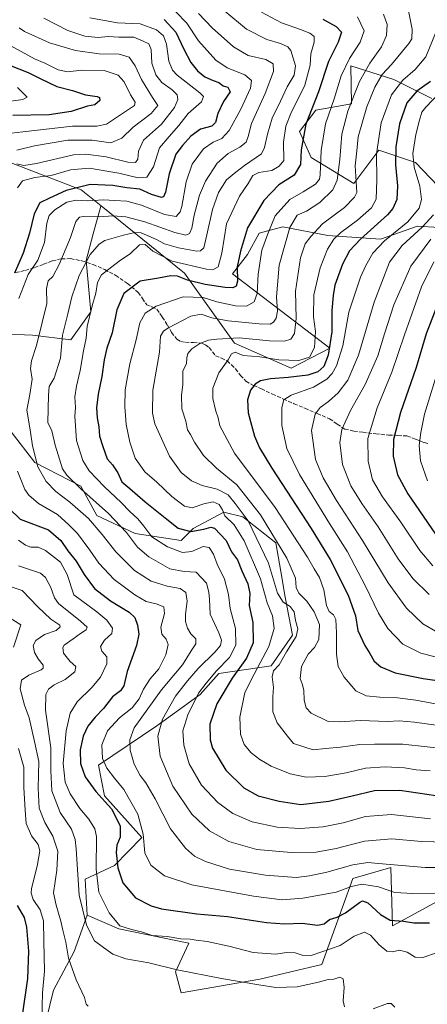
# Model space of a CAD drawing. Units: metres. Extents: x 619992 to 623434, y 4791957 to 4794301.
# Drawn here: x 622551 to 622728, y 4792403 to 4792831 of the extents above; entities that cross this region are included whole.
import ezdxf

# ---------------------------------------------------------------- set-up
doc = ezdxf.new("R2010")
doc.units = ezdxf.units.M
doc.header["$MEASUREMENT"] = 0
doc.linetypes.add('DGN Style 3', pattern=[2.307223, 1.648017, -0.659207])
for name, color, linetype, lineweight in [('Arbolado forestal CxS', 92, 'Continuous', 0), ('Curva de nivel maestra', 30, 'Continuous', 30), ('Curva de nivel normal', 30, 'Continuous', 0), ('Pastizal CxS', 92, 'Continuous', 0), ('Senda', 7, 'DGN Style 3', 0)]:
    doc.layers.add(name, color=color, linetype=linetype, lineweight=lineweight)

msp = doc.modelspace()

# ---------------------------------------------------------------- linework, layer by layer
at = {"layer": 'Arbolado forestal CxS', "color": 92, "linetype": 'Continuous', "lineweight": 0}
for points in [[(622730.3673, 4792796.7457, 203.9266), (622713.9109, 4792804.9693, 193.0608), (622695.1573, 4792810.8989, 180.7274), (622695.4913, 4792794.3829, 185.0545), (622679.9705, 4792791.6039, 176.1173), (622672.7699, 4792782.3515, 173.4647), (622677.9135, 4792771.0425, 177.551), (622696.4269, 4792759.7343, 189.162), (622707.3302, 4792774.2891, 195.4923), (622723.3173, 4792768.8967, 205.7902), (622736.299, 4792755.1813, 212.1662)], [(622736.299, 4792755.1813, 212.1662), (622723.3173, 4792768.8967, 205.7902), (622707.3302, 4792774.2891, 195.4923), (622696.4269, 4792759.7343, 189.162), (622677.9135, 4792771.0425, 177.551), (622672.7699, 4792782.3515, 173.4647), (622679.9705, 4792791.6039, 176.1173), (622695.4913, 4792794.3829, 185.0545), (622695.1573, 4792810.8989, 180.7274), (622713.9109, 4792804.9693, 193.0608), (622730.3673, 4792796.7457, 203.9266)], [(622586.432, 4792750.0028, 155.7701), (622577.8247, 4792756.9437, 151.9068), (622514.4031, 4792781.2511, 126.2454), (622497.9467, 4792780.2231, 119.17), (622490.7475, 4792774.0555, 116.6634), (622500.0039, 4792750.4101, 122.5712), (622486.6337, 4792727.7919, 121.0972), (622488.1773, 4792712.6209, 121.2825), (622496.8961, 4792711.4121, 125.0215), (622506.1529, 4792704.2163, 129.964), (622518.4949, 4792698.0475, 135.4237), (622531.5754, 4792687.2802, 144.4678)], [(622742.9551, 4792740.0651, 219.4461), (622724.1997, 4792741.1197, 209.775), (622708.1133, 4792735.5405, 202.947), (622685.1129, 4792737.1169, 192.553), (622665.5215, 4792740.9215, 182.7719), (622658.3795, 4792738.9845, 178.7529), (622655.2869, 4792738.1443, 177.4301), (622650.1443, 4792728.8921, 176.4027), (622643.6175, 4792720.5039, 175.0931), (622685.9977, 4792688.1491, 200.2765), (622669.1524, 4792679.3921, 196.4062), (622644.5088, 4792690.2639, 191.2675), (622622.7639, 4792720.7047, 172.724), (622586.432, 4792750.0028, 155.7701), (622577.8247, 4792756.9437, 151.9068), (622514.4031, 4792781.2511, 126.2454)], [(622586.432, 4792750.0028, 155.7701), (622622.7639, 4792720.7047, 172.724), (622644.5088, 4792690.2639, 191.2675), (622669.1524, 4792679.3921, 196.4062), (622685.9977, 4792688.1491, 200.2765), (622643.6175, 4792720.5039, 175.0931), (622650.1443, 4792728.8921, 176.4027), (622655.2869, 4792738.1443, 177.4301), (622658.3795, 4792738.9845, 178.7529), (622665.5215, 4792740.9215, 182.7719), (622685.1129, 4792737.1169, 192.553), (622708.1133, 4792735.5405, 202.947), (622724.1997, 4792741.1197, 209.775), (622742.9551, 4792740.0651, 219.4461)], [(622547.2941, 4792651.7871, 155.1949), (622557.5803, 4792638.4215, 159.6577), (622577.6309, 4792628.1617, 166.0574), (622584.5243, 4792615.3649, 163.4789), (622601.2657, 4792607.4901, 167.154), (622621.3467, 4792604.4965, 173.4068), (622626.4891, 4792609.6377, 176.3137), (622639.8603, 4792616.8337, 181.3403), (622648.0883, 4792614.7781, 184.7603), (622662.4879, 4792603.4693, 189.9853), (622664.6245, 4792591.0243, 187.3958), (622666.6021, 4792579.8247, 185.2154), (622669.6875, 4792563.3759, 183.973), (622660.4314, 4792550.0095, 182.8899), (622637.6169, 4792546.6325, 171.5191), (622629.5439, 4792537.5699, 170.864), (622610.7663, 4792523.8417, 164.0794), (622585.3501, 4792506.8297, 154.0399), (622587.8783, 4792493.5067, 151.6068), (622604.123, 4792475.4091, 155.3006), (622592.2517, 4792463.1837, 150.0903), (622579.4547, 4792457.2769, 142.5451), (622580.4397, 4792441.5277, 141.2196), (622574.7379, 4792425.8189, 136.9553), (622565.7595, 4792408.9183, 132.8051), (622561.0063, 4792389.3769, 129.7562)], [(622547.2941, 4792651.7871, 155.1949), (622557.5803, 4792638.4215, 159.6577), (622577.6309, 4792628.1617, 166.0574), (622584.5243, 4792615.3649, 163.4789), (622601.2657, 4792607.4901, 167.154), (622621.3467, 4792604.4965, 173.4068), (622626.4891, 4792609.6377, 176.3137), (622639.8603, 4792616.8337, 181.3403), (622648.0883, 4792614.7781, 184.7603), (622662.4879, 4792603.4693, 189.9853), (622664.6245, 4792591.0243, 187.3958), (622666.6021, 4792579.8247, 185.2154), (622669.6875, 4792563.3759, 183.973), (622660.4314, 4792550.0095, 182.8899), (622637.6169, 4792546.6325, 171.5191), (622629.5439, 4792537.5699, 170.864), (622610.7663, 4792523.8417, 164.0794), (622585.3501, 4792506.8297, 154.0399), (622587.8783, 4792493.5067, 151.6068), (622604.123, 4792475.4091, 155.3006), (622592.2517, 4792463.1837, 150.0903), (622579.4547, 4792457.2769, 142.5451), (622580.4397, 4792441.5277, 141.2196)], [(622561.0063, 4792389.3769, 129.7562), (622565.7595, 4792408.9183, 132.8051), (622574.7379, 4792425.8189, 136.9553), (622580.4397, 4792441.5277, 141.2196), (622594.2211, 4792435.6213, 144.9962), (622624.6901, 4792429.3811, 145.1665), (622618.8297, 4792416.9183, 140.474), (622621.2237, 4792407.7585, 138.2029), (622655.4743, 4792413.6741, 141.3374), (622682.545, 4792420.1169, 143.4505), (622696.0587, 4792457.5181, 156.6986), (622712.5285, 4792462.3221, 160.5612), (622713.2149, 4792436.9315, 149.0171), (622753.4431, 4792458.7739, 159.7765)], [(622580.4397, 4792441.5277, 141.2196), (622594.2211, 4792435.6213, 144.9962), (622624.6901, 4792429.3811, 145.1665), (622618.8297, 4792416.9183, 140.474), (622621.2237, 4792407.7585, 138.2029), (622655.4743, 4792413.6741, 141.3374), (622682.545, 4792420.1169, 143.4505), (622696.0587, 4792457.5181, 156.6986), (622712.5285, 4792462.3221, 160.5612), (622713.2149, 4792436.9315, 149.0171), (622753.4431, 4792458.7739, 159.7765)], [(622580.4397, 4792441.5277, 141.2196), (622574.7379, 4792425.8189, 136.9553), (622565.7595, 4792408.9183, 132.8051), (622561.0063, 4792389.3769, 129.7562), (622558.8937, 4792377.7577, 128.4328), (622558.5697, 4792367.8663, 126.0063)]]:
    msp.add_polyline3d(points, dxfattribs=at)
at = {"layer": 'Curva de nivel maestra', "color": 30, "linetype": 'Continuous', "lineweight": 30, "flags": 128}
for points, elevation in [([(622613.83, 4792831.0901), (622618.97, 4792825.4601), (622622.43, 4792818.1501), (622625.55, 4792812.3801), (622628.44, 4792808.7801), (622631.62, 4792806.1001), (622635.18, 4792804.5101), (622637.62, 4792803.7101), (622639.54, 4792802.2601), (622641.62, 4792801.6301), (622642.63, 4792799.6001), (622639.74, 4792795.4001), (622637.2, 4792790.0901), (622636.24, 4792786.2601), (622634.58, 4792784.6901), (622629.71, 4792783.4001), (622625.46, 4792780.3501), (622621.82, 4792776.2601), (622618.98, 4792772.4501), (622616, 4792763.9501), (622614.51, 4792756.0201), (622613.62, 4792753.8601), (622612.79, 4792753.6201), (622608.4, 4792754.9201), (622603.3, 4792757.2301), (622597.67, 4792757.7701), (622591.6, 4792758.8601), (622581.63, 4792759.2801), (622571.26, 4792756.7301), (622563.99, 4792753.2901), (622559.75, 4792751.2601), (622557.25, 4792746.5601), (622555.31, 4792738.0601), (622552.53, 4792729.4501), (622548.72, 4792720.7801)], 150), ([(622682.9, 4792831.2101), (622688.74, 4792828.0201), (622691.02, 4792825.4601), (622689.55, 4792821.1201), (622685.43, 4792812.7901), (622681.02, 4792799.6401), (622675.52, 4792785.4701), (622673.5, 4792774.4301), (622673.26, 4792767.9801), (622670.52, 4792763.3801), (622663.85, 4792759.1001), (622657.22, 4792752.3801), (622650.16, 4792740.4101), (622647.18, 4792730.2901), (622645.63, 4792723.5001), (622645.76, 4792717.3201), (622645.3, 4792715.0501), (622643.84, 4792714.3401), (622640.49, 4792714.4701), (622631.78, 4792715.7401), (622624.1, 4792717.6701), (622619.75, 4792719.3801), (622616.86, 4792719.5401), (622611.42, 4792718.4901), (622603.51, 4792717.2101), (622596.3, 4792711.8701), (622593.25, 4792704.7801), (622591.26, 4792694.7801), (622588.88, 4792688.1101), (622587.72, 4792683.1101), (622586.72, 4792675.7801), (622585.15, 4792668.1101), (622584.4, 4792662.1101), (622584.69, 4792657.8301), (622585.51, 4792653.9701), (622585.81, 4792649.8201), (622587.25, 4792645.3601), (622589.06, 4792640.0701), (622591.34, 4792637.3201), (622593.66, 4792633.9701), (622595.54, 4792630.0001), (622598.99, 4792627.0601), (622605.62, 4792621.2801), (622615.02, 4792613.7801), (622619.95, 4792609.9201), (622625.46, 4792608.3801), (622631.14, 4792609.4801), (622634.24, 4792610.2401), (622635.85, 4792609.7901), (622640.88, 4792604.4401), (622643.26, 4792599.5601), (622645.82, 4792596.1201), (622647.65, 4792591.2901), (622650.34, 4792585.6401), (622651.16, 4792581.4601), (622650.88, 4792576.1801), (622652.48, 4792568.7801), (622652.58, 4792560.0501), (622649.74, 4792553.3001), (622643.42, 4792544.6501), (622636.88, 4792533.4601), (622633.78, 4792524.6601), (622633.98, 4792517.7501), (622634.88, 4792514.1901), (622640.78, 4792504.6901), (622648.62, 4792496.9901), (622654.84, 4792493.5101), (622663.89, 4792491.1501), (622673.43, 4792489.7201), (622685.62, 4792491.1001), (622695.65, 4792493.4201), (622705.48, 4792495.8001), (622716.48, 4792495.8801), (622732.15, 4792493.5601)], 175), ([(622542.46, 4792812.7801), (622554.74, 4792808.0601), (622560.27, 4792805.1901), (622567.22, 4792801.9601), (622573.94, 4792800.1901), (622579.64, 4792798.2901), (622584.79, 4792797.6001), (622585.68, 4792797.1401), (622585.88, 4792795.7601), (622583.65, 4792793.9201), (622580.47, 4792793.4101), (622573.47, 4792791.0601), (622563.8, 4792789.5701), (622548.06, 4792789.3601)], 125), ([(622729.81, 4792804.1401), (622723.88, 4792799.8601), (622719.52, 4792794.7601), (622716.33, 4792785.6201), (622714.77, 4792775.6501), (622714.61, 4792767.8901), (622715.37, 4792758.7701), (622715.16, 4792752.7501), (622713.42, 4792748.8501), (622711.07, 4792746.1001), (622699.35, 4792735.5801), (622694.52, 4792730.5101), (622691.52, 4792724.6301), (622688.14, 4792715.4501), (622687.42, 4792710.9701), (622686.91, 4792704.5201), (622686.84, 4792695.1801), (622685.31, 4792685.0801), (622683.36, 4792680.1301), (622680.74, 4792677.8801), (622676.38, 4792676.4101), (622667.81, 4792675.3301), (622660.15, 4792674.8201), (622655.81, 4792673.9001), (622653.47, 4792672.4001), (622651.51, 4792669.8401), (622650.1, 4792665.6701), (622650.44, 4792659.9401), (622651.96, 4792654.5701), (622653.16, 4792649.8201), (622655.39, 4792644.7801), (622660.7, 4792636.0001), (622677.8, 4792609.7701), (622686.12, 4792596.2501), (622693.92, 4792580.7801), (622697.16, 4792571.7801), (622698.17, 4792565.3601), (622701.17, 4792558.7901), (622703.37, 4792555.4201), (622705.3, 4792551.9801), (622708.14, 4792549.5501), (622714.38, 4792546.9101), (622726.64, 4792544.4601), (622753.88, 4792540.5501)], 200), ([(622733.13, 4792707.8601), (622727.91, 4792694.3801), (622723.5, 4792679.7801), (622716.75, 4792660.1001), (622713.72, 4792648.3901), (622713.56, 4792641.1101), (622715.37, 4792633.0701), (622719.89, 4792624.8501), (622733.63, 4792604.9701)], 225), ([(622546.62, 4792618.2701), (622551.27, 4792613.7701), (622563.6, 4792609.1601), (622568.93, 4792604.5401), (622572, 4792600.0101), (622575.63, 4792595.4701), (622579.03, 4792589.7001), (622583.52, 4792583.5901), (622590.57, 4792578.2001), (622598.64, 4792573.2801), (622601.15, 4792570.9801), (622602.22, 4792567.6401), (622602.88, 4792563.7101), (622601.84, 4792558.9001), (622597.8, 4792547.4601), (622596.29, 4792541.2601), (622594.95, 4792539.1801), (622591.47, 4792536.5201), (622587.52, 4792531.4401), (622583.85, 4792527.6301), (622580.68, 4792523.7701), (622578.6, 4792519.3601), (622577.3, 4792513.4301), (622577.46, 4792507.5001), (622579.45, 4792501.6701), (622584.1, 4792495.2801), (622590.94, 4792487.8701), (622594.72, 4792480.4001), (622594.76, 4792475.4801), (622593.33, 4792472.0301), (622592.94, 4792468.8001), (622593.78, 4792462.2001), (622595.94, 4792455.5601), (622601.45, 4792449.0801), (622608.28, 4792445.6801), (622612.75, 4792444.3801), (622628.14, 4792442.0801), (622641.46, 4792441.0101), (622658.48, 4792438.4001), (622666.27, 4792437.7701), (622673.97, 4792438.0701), (622680.6, 4792437.2401), (622683.48, 4792437.8601), (622685.81, 4792439.6401), (622689.23, 4792440.6701), (622692.87, 4792442.6301), (622698.87, 4792447.0701), (622700.24, 4792447.7501), (622702.6, 4792446.8801), (622708.02, 4792441.8601), (622712.24, 4792439.4101), (622718.09, 4792438.9301), (622722.59, 4792438.2001), (622729.42, 4792438.1801)], 150), ([(622549.98, 4792445.7601), (622552.94, 4792440.5001), (622554.04, 4792436.3101), (622554.88, 4792425.9401), (622554.45, 4792414.0401), (622552.14, 4792397.9001)], 125)]:
    msp.add_lwpolyline(points, dxfattribs=dict(at, elevation=elevation))
at = {"layer": 'Curva de nivel normal', "color": 30, "linetype": 'Continuous', "lineweight": 0, "flags": 128}
for points, elevation in [([(622719.53, 4792838.43), (622721.87, 4792826.82), (622721.62, 4792822.69), (622720.32, 4792820.63), (622712.81, 4792811.54), (622708.78, 4792807.12), (622705.51, 4792801.62), (622702.11, 4792793.13), (622698.33, 4792780.07), (622697.78, 4792773.94), (622697.04, 4792767.4), (622697.74, 4792755.78), (622696.76, 4792753.74), (622692.41, 4792749.32), (622682.81, 4792742.18), (622677.77, 4792736.61), (622675.32, 4792733.49), (622673.24, 4792727.46), (622671.1, 4792712.85), (622671.4, 4792701.05), (622670.55, 4792694.52), (622668.99, 4792691.98), (622666.24, 4792691.11), (622659.68, 4792691.32), (622646.47, 4792692.61), (622636.8, 4792692), (622633.14, 4792691.67), (622629.47, 4792690.19), (622625.9, 4792687.77), (622624.22, 4792685.78), (622623.79, 4792683.89), (622623.61, 4792681.48), (622622.08, 4792678.15), (622622.07, 4792672.29), (622621.38, 4792667.58), (622621.64, 4792661.81), (622623.3, 4792656.31), (622624.09, 4792652.59), (622625.39, 4792650.62), (622627.12, 4792647.22), (622631.01, 4792641.47), (622636.6, 4792635.87), (622645.46, 4792628.64), (622655.84, 4792615.72), (622667.24, 4792596.77), (622671.03, 4792588.1), (622671.27, 4792584.1), (622672.49, 4792581.54), (622675.93, 4792578.14), (622679.22, 4792573.51), (622681.45, 4792567.9), (622681.24, 4792561.5), (622679.38, 4792557.93), (622676.58, 4792555.1), (622673.72, 4792549.77), (622673.05, 4792544.52), (622673.92, 4792542.11), (622674.61, 4792539.37), (622674.76, 4792535.11), (622675.66, 4792531.67), (622677.81, 4792529.44), (622685.25, 4792525.83), (622690.24, 4792525.62), (622699.36, 4792526.25), (622711.14, 4792525.77), (622716.11, 4792526.07), (622722.89, 4792525.51), (622740.68, 4792522.97)], 190), ([(622561.58, 4792831.57), (622571.93, 4792826.21), (622579.4, 4792823.78), (622585.14, 4792823.28), (622589.48, 4792823.58), (622594.14, 4792823.4), (622600.71, 4792823.38), (622604.77, 4792821.62), (622607.2, 4792820.52), (622608.2, 4792817.92), (622608.52, 4792812.08), (622610.23, 4792806.97), (622612.91, 4792803.66), (622617.33, 4792800.51), (622619.61, 4792798.26), (622619.9, 4792796.28), (622618.32, 4792792.8), (622612.74, 4792785.48), (622604.97, 4792778.62), (622602.68, 4792773.84), (622602.5, 4792770.28), (622601.35, 4792768.86), (622598.11, 4792768.94), (622588.68, 4792771.36), (622579.75, 4792772.43), (622574.44, 4792772.14), (622558.38, 4792768.42), (622552.79, 4792767.51), (622549.72, 4792768.3)], 140), ([(622550.04, 4792757.84), (622552.18, 4792760.93), (622557.62, 4792762.4), (622564.78, 4792763.24), (622573.17, 4792765.71), (622581.19, 4792766.46), (622594.14, 4792764.18), (622602.6, 4792762.12), (622606.3, 4792762.44), (622609.21, 4792766.9), (622611.9, 4792775.27), (622616.11, 4792780.09), (622620.34, 4792784.92), (622624.32, 4792790.2), (622630.16, 4792795.18), (622630.94, 4792797.5), (622629.38, 4792799.12), (622619.53, 4792806.84), (622617.49, 4792808.97), (622615.92, 4792812.92), (622614.95, 4792820.27), (622613.54, 4792823.94), (622610.52, 4792826.48), (622603.4, 4792829.12), (622593.62, 4792829.6), (622581.54, 4792831.83)], 145), ([(622550.65, 4792709.71), (622554.74, 4792720.12), (622558.87, 4792726.45), (622561.8, 4792734.11), (622562.9, 4792742.45), (622563.88, 4792745.78), (622566.33, 4792748.21), (622571.52, 4792751.64), (622575.6, 4792752.5), (622580.46, 4792752.25), (622587.64, 4792752.61), (622592.34, 4792752.32), (622597.7, 4792752.01), (622604.04, 4792750.27), (622614.01, 4792746.2), (622619.16, 4792745.44), (622620.88, 4792747.46), (622621.56, 4792749.72), (622623.43, 4792760.41), (622626.12, 4792768.1), (622631.07, 4792774.78), (622635.16, 4792777.69), (622639.06, 4792779.32), (622642.14, 4792782.71), (622647.28, 4792792.08), (622651.48, 4792801.19), (622651.88, 4792804.54), (622648.97, 4792806.96), (622641.33, 4792809.98), (622636.43, 4792813.42), (622628.78, 4792821.76), (622623.78, 4792829.44), (622619.02, 4792834.34)], 155), ([(622743.26, 4792462.28), (622727.48, 4792462.25), (622707.21, 4792463.99), (622702.54, 4792464.52), (622696, 4792463.43), (622684.64, 4792460.24), (622677.11, 4792458.71), (622671.37, 4792457.98), (622657.94, 4792458.89), (622642.34, 4792461.63), (622631.9, 4792464.86), (622627.05, 4792467.29), (622623.17, 4792470.68), (622616.7, 4792479.1), (622609.94, 4792492.1), (622605.94, 4792499.12), (622603.44, 4792502.37), (622600.88, 4792507.3), (622599.08, 4792513.32), (622598.92, 4792517.83), (622600.9, 4792523), (622612.8, 4792539.6), (622621.83, 4792550.42), (622625.58, 4792556.52), (622627.67, 4792559.62), (622627.64, 4792561.77), (622625.55, 4792563.84), (622624, 4792566.32), (622623.18, 4792569.23), (622623.21, 4792572.51), (622623.97, 4792578.09), (622623.28, 4792581.89), (622620.8, 4792583.63), (622615.26, 4792584.59), (622608.3, 4792586.83), (622601.05, 4792591.44), (622592.89, 4792599.5), (622586.98, 4792607.16), (622580.9, 4792614.07), (622572.81, 4792621.11), (622566.77, 4792625.77), (622562.54, 4792630.1), (622558.93, 4792636.57), (622556.6, 4792645.61), (622555.59, 4792652.57), (622554.12, 4792661.11), (622555.36, 4792668.01), (622556.4, 4792674.71), (622555.75, 4792679.34), (622556.14, 4792682.58), (622558.29, 4792689.32), (622560.85, 4792699.25), (622562.89, 4792707.6), (622562.7, 4792714.05), (622563.4, 4792717.43), (622565.42, 4792719.24), (622568.22, 4792724.46), (622573.12, 4792736.24), (622575.42, 4792743.16), (622577.07, 4792745.08), (622578.6, 4792745.44), (622585.79, 4792745.18), (622591.55, 4792745.68), (622597.15, 4792745.17), (622605.42, 4792743.06), (622618.6, 4792738.48), (622623.32, 4792737.32), (622624.88, 4792738.01), (622625.94, 4792740.31), (622627, 4792745.89), (622629.22, 4792754.64), (622631.81, 4792760.78), (622637.01, 4792768.62), (622641.79, 4792772.8), (622646.85, 4792775.56), (622649.54, 4792777.76), (622650.52, 4792780.11), (622651.96, 4792785.78), (622657.78, 4792798.79), (622661.42, 4792808.47), (622661.26, 4792811.83), (622658.14, 4792813.7), (622650.44, 4792815.38), (622644.03, 4792819.11), (622634.78, 4792827.43), (622628.87, 4792833.7)], 160), ([(622741.79, 4792473.13), (622725.92, 4792473.54), (622712.99, 4792474.71), (622701.08, 4792473.77), (622688.81, 4792470.54), (622680.07, 4792469.03), (622669.14, 4792468.76), (622654.18, 4792470.15), (622641.97, 4792473.6), (622633.55, 4792478.18), (622625.88, 4792485.51), (622617.68, 4792497.64), (622612.22, 4792510.65), (622611.09, 4792519.42), (622613.17, 4792526.77), (622618.76, 4792536.77), (622624.08, 4792543.47), (622628.64, 4792548.81), (622635.96, 4792555.86), (622638.34, 4792558.86), (622638.87, 4792561.17), (622637.74, 4792564.37), (622633.87, 4792572.43), (622633.6, 4792578.97), (622633.34, 4792582.05), (622632.28, 4792585.96), (622627.8, 4792590.77), (622622.55, 4792591.06), (622616.36, 4792592.16), (622607.22, 4792597.39), (622602.35, 4792601.6), (622597.46, 4792607.9), (622589.67, 4792616.26), (622577.67, 4792626.97), (622571.58, 4792632.89), (622569.68, 4792635.69), (622566.44, 4792645.99), (622565, 4792652.17), (622563.27, 4792655.78), (622563.53, 4792667.62), (622563.82, 4792671.5), (622566.06, 4792675.11), (622568.84, 4792683.78), (622569.65, 4792693.78), (622572.04, 4792703.11), (622573.71, 4792710.45), (622576.88, 4792719.7), (622581.66, 4792728.78), (622585.65, 4792733.37), (622588.05, 4792734.97), (622596.14, 4792737.29), (622601.16, 4792738.47), (622603.91, 4792738.32), (622606.17, 4792737.2), (622610.5, 4792735.38), (622614.05, 4792733.56), (622620.08, 4792731.68), (622628.12, 4792730.33), (622629.72, 4792730.43), (622631.21, 4792731.72), (622632.39, 4792737.35), (622634.94, 4792748.45), (622637.52, 4792755.78), (622641.06, 4792761.29), (622645.04, 4792764.71), (622648.86, 4792767.53), (622656.23, 4792772.67), (622657.63, 4792775.35), (622658.82, 4792781.11), (622660.92, 4792788.12), (622664.55, 4792795.46), (622667.45, 4792801.71), (622670.45, 4792806.81), (622671.05, 4792810.86), (622668.99, 4792817.61), (622667.7, 4792819.12), (622664.54, 4792820.67), (622658.64, 4792822.37), (622649.66, 4792826.8), (622640.32, 4792834.62)], 165), ([(622729.81, 4792483.44), (622712.81, 4792485.32), (622701.48, 4792484.48), (622691.82, 4792481.68), (622683.04, 4792479.93), (622673.01, 4792479.25), (622663.03, 4792479.79), (622652.14, 4792482.12), (622643.82, 4792485.78), (622637.24, 4792490.5), (622630.11, 4792498.12), (622624.83, 4792507.44), (622622.44, 4792515.44), (622622.06, 4792521.76), (622624.15, 4792528.71), (622628.77, 4792538.09), (622632.14, 4792542.44), (622636.74, 4792547.77), (622642.29, 4792553.57), (622645.05, 4792558.97), (622644.88, 4792566.24), (622642.57, 4792574.92), (622641.96, 4792581.02), (622640.12, 4792587.74), (622636.95, 4792594.21), (622635.3, 4792598.48), (622633.47, 4792601.5), (622630.8, 4792601.9), (622625.98, 4792599.66), (622621.86, 4792599.34), (622615.34, 4792601.79), (622608.49, 4792606.08), (622605.02, 4792610.78), (622602.45, 4792613.89), (622598.95, 4792617.03), (622595.11, 4792621.02), (622587.91, 4792627.87), (622581.28, 4792634.78), (622578.48, 4792639.34), (622575.67, 4792648.04), (622575, 4792658.62), (622575.29, 4792662.26), (622575.08, 4792666.93), (622575.71, 4792671.53), (622577.39, 4792678.36), (622578.84, 4792686.92), (622579.98, 4792692.4), (622580.45, 4792697.56), (622582.49, 4792706.52), (622584.14, 4792712), (622584.91, 4792716.66), (622586.68, 4792719.94), (622594.29, 4792725.92), (622599.18, 4792729.23), (622603.12, 4792733.05), (622605.56, 4792733.23), (622609, 4792730.35), (622617.41, 4792725.88), (622632.26, 4792722.45), (622635.08, 4792722.25), (622637.35, 4792723.43), (622638.93, 4792729.38), (622641.07, 4792742.14), (622646.66, 4792754.2), (622650.38, 4792759.78), (622652.54, 4792763.22), (622655.12, 4792764.46), (622660.76, 4792765.33), (622663.91, 4792767.2), (622666.01, 4792769.78), (622665.77, 4792777.65), (622666.9, 4792784.6), (622669.03, 4792790.22), (622675.05, 4792802.48), (622677.46, 4792811.12), (622677.71, 4792816.16), (622679.22, 4792821.25), (622679.12, 4792823.64), (622677.26, 4792825.05), (622673.24, 4792826.75), (622664.99, 4792829.63), (622656.2, 4792834.18)], 170), ([(622729.59, 4792504.34), (622723.62, 4792504.77), (622718.54, 4792505.62), (622710.13, 4792506.1), (622701.56, 4792505.48), (622693.15, 4792503.46), (622683.77, 4792501.8), (622675.63, 4792501.64), (622668.77, 4792502.96), (622660.48, 4792506.41), (622655.53, 4792509.28), (622651.82, 4792512.2), (622648.73, 4792515.82), (622647.05, 4792520.25), (622646.86, 4792527.68), (622649.06, 4792538.39), (622653.12, 4792546.34), (622659.43, 4792558.35), (622661.75, 4792566.2), (622661.08, 4792571.7), (622658.76, 4792577.41), (622655.84, 4792587.85), (622648.68, 4792604.36), (622644.37, 4792611.26), (622640.24, 4792615.2), (622639.24, 4792617.88), (622637.86, 4792620.16), (622635.15, 4792621.28), (622631.12, 4792620.47), (622626.14, 4792618.73), (622622.8, 4792619.48), (622617.27, 4792623.58), (622610.68, 4792629.83), (622605.42, 4792634.28), (622601.22, 4792640.26), (622598.89, 4792647.2), (622597.29, 4792654.91), (622596.73, 4792662.54), (622596.85, 4792669.94), (622598.92, 4792681.34), (622601.64, 4792691.78), (622603.34, 4792699.15), (622605.57, 4792703.27), (622610.4, 4792706.38), (622622.22, 4792710.46), (622630.86, 4792710.19), (622636.86, 4792708.26), (622644.88, 4792706.52), (622649.75, 4792706.45), (622653.05, 4792708.27), (622654.4, 4792711.95), (622654.74, 4792720.31), (622656.37, 4792730.7), (622658.95, 4792737.81), (622662.26, 4792745.7), (622668.6, 4792752.78), (622674.36, 4792756.11), (622679.69, 4792759.45), (622681.43, 4792761.62), (622681.8, 4792763.54), (622682.29, 4792774.14), (622684.09, 4792785.66), (622687.87, 4792796.49), (622690.94, 4792806.47), (622694.56, 4792814.01), (622699.22, 4792821.12), (622700.94, 4792826.12), (622698.02, 4792832.19)], 180), ([(622709.33, 4792833.34), (622710.97, 4792828.87), (622710.7, 4792824.06), (622708.46, 4792819.12), (622703.42, 4792812.12), (622698.96, 4792804.12), (622693.79, 4792791.12), (622691.21, 4792781.11), (622690.39, 4792770.11), (622689.24, 4792761.11), (622687.3, 4792756.96), (622681.62, 4792751.41), (622675.81, 4792747.65), (622671.78, 4792745.98), (622668.6, 4792740.65), (622663.97, 4792724.27), (622662.76, 4792710.38), (622663.24, 4792704.16), (622662.65, 4792701.17), (622661.46, 4792699.36), (622660.01, 4792698.54), (622655.3, 4792698.66), (622641.78, 4792700), (622634.64, 4792701.26), (622630.01, 4792702.89), (622625.47, 4792702.06), (622615.53, 4792696.82), (622613.55, 4792695.48), (622612.27, 4792693.36), (622611.86, 4792686.44), (622609, 4792669.81), (622608.79, 4792659.88), (622609.82, 4792655.16), (622616.26, 4792641.13), (622621.24, 4792634.1), (622625.76, 4792630.44), (622630.5, 4792628.36), (622637, 4792626.88), (622641.76, 4792624.3), (622644.82, 4792620.52), (622650.48, 4792613.01), (622659.24, 4792594.59), (622663.24, 4792581.53), (622665.66, 4792577.66), (622668.78, 4792575.75), (622670.4, 4792573.44), (622671.08, 4792569.77), (622672.12, 4792566.1), (622671.34, 4792562.77), (622667.2, 4792556.1), (622663.93, 4792550.44), (622661.47, 4792547.77), (622660.96, 4792545.15), (622661.47, 4792540.55), (622661.19, 4792536.48), (622661.19, 4792530.04), (622663, 4792525.16), (622667.52, 4792519.36), (622670.25, 4792516.21), (622678.8, 4792513.42), (622684.11, 4792514.06), (622690.63, 4792514.59), (622699.12, 4792515.74), (622705.45, 4792515.93), (622717.79, 4792515.88), (622749.48, 4792512.44)], 185), ([(622549.8, 4792774.24), (622557.47, 4792776.06), (622571.98, 4792778.62), (622582.52, 4792778.57), (622590.65, 4792777.44), (622595.47, 4792779.37), (622600.47, 4792784.22), (622608.21, 4792790.18), (622611.1, 4792793.64), (622608.88, 4792797.12), (622604.01, 4792804.91), (622601.33, 4792810.96), (622598.7, 4792814.65), (622594.38, 4792815.9), (622585.54, 4792816.14), (622575.28, 4792817.52), (622563.99, 4792820.88), (622553.13, 4792825.78), (622550.81, 4792827.37)], 135), ([(622731.98, 4792825.07), (622727.73, 4792814.84), (622723.15, 4792809.24), (622717.74, 4792804.66), (622712.9, 4792798.33), (622708.33, 4792786.04), (622706.28, 4792772.58), (622706.49, 4792761.32), (622706.15, 4792752.98), (622704.13, 4792749.11), (622698.02, 4792743.78), (622690.81, 4792738.45), (622687.68, 4792735.45), (622685, 4792731.16), (622681.75, 4792723.11), (622679, 4792711.3), (622678.87, 4792701.73), (622679.8, 4792695.31), (622679.3, 4792688.45), (622677.08, 4792684.22), (622672.46, 4792682.73), (622663.81, 4792683.11), (622655.48, 4792684.33), (622648.34, 4792685), (622644.86, 4792686.4), (622643.15, 4792685.65), (622641.74, 4792683.11), (622637.68, 4792677.45), (622635.13, 4792670.66), (622635.02, 4792666.28), (622636.43, 4792660.66), (622637.43, 4792657.77), (622638.08, 4792654.41), (622644.54, 4792642.44), (622662.21, 4792618.81), (622676.29, 4792597.29), (622679.2, 4792592.13), (622681.44, 4792588.4), (622683.32, 4792583.1), (622684.58, 4792576.21), (622685.63, 4792573.59), (622687.57, 4792572.19), (622688.54, 4792570.17), (622688.96, 4792564.38), (622688.87, 4792555.04), (622689.56, 4792549.74), (622692.17, 4792545.04), (622697.36, 4792539.15), (622701.87, 4792537.01), (622707.81, 4792536.33), (622715.48, 4792536.04), (622723.48, 4792535.04), (622732.65, 4792533.33)], 195), ([(622539.98, 4792780.8), (622552.42, 4792782.15), (622573.94, 4792784.66), (622584.6, 4792784.68), (622588.86, 4792785.49), (622601.05, 4792793.66), (622601.21, 4792795.1), (622599.17, 4792798.3), (622596.55, 4792803.99), (622593.89, 4792806.88), (622587.81, 4792808.8), (622578.04, 4792809.02), (622571.89, 4792808.21), (622567.73, 4792809.18), (622561.94, 4792812.11), (622557.49, 4792813.94), (622547.17, 4792819.65)], 130), ([(622739.06, 4792804.76), (622727.78, 4792792.98), (622726.04, 4792790.68), (622725.02, 4792787.32), (622723.42, 4792780.99), (622722.18, 4792772.75), (622722.75, 4792766.78), (622725.18, 4792758.56), (622725.95, 4792752.83), (622724.92, 4792749.02), (622719.9, 4792742.99), (622709.73, 4792734.76), (622704.77, 4792729.45), (622701.64, 4792724.11), (622699.35, 4792719), (622696.82, 4792711.67), (622694.27, 4792703.77), (622691.68, 4792689.17), (622688.93, 4792680.39), (622687.04, 4792677.09), (622684.73, 4792674.6), (622678.84, 4792671.22), (622669.21, 4792667.71), (622665.99, 4792665.62), (622665.05, 4792662.29), (622665.12, 4792654.46), (622667.32, 4792644.46), (622672.81, 4792633.15), (622685.9, 4792611.86), (622693.75, 4792599.59), (622701.56, 4792584.7), (622707.15, 4792572.94), (622711.28, 4792566.23), (622717.7, 4792559.34), (622725.57, 4792555.47), (622743.15, 4792551.07)], 205), ([(622547.2, 4792795.56), (622552.42, 4792796.2), (622554.26, 4792797.25), (622550.01, 4792801.47)], 120), ([(622732.94, 4792564.43), (622726.4, 4792568.3), (622719.37, 4792575), (622711.36, 4792586.1), (622700.25, 4792604.52), (622688.89, 4792621.86), (622683.1, 4792631.75), (622679.77, 4792639.67), (622677.95, 4792652.25), (622679.55, 4792659.48), (622681.81, 4792662.34), (622685.48, 4792664.94), (622689.55, 4792668.65), (622693.86, 4792674.21), (622698.53, 4792685.11), (622705.29, 4792708.11), (622712.01, 4792725.45), (622717.41, 4792732.73), (622726.24, 4792740.68), (622731.11, 4792746.04)], 210), ([(622729.99, 4792735.56), (622721.18, 4792723.72), (622713.88, 4792706.94), (622709.73, 4792694.38), (622706.82, 4792684.76), (622701.31, 4792672.27), (622694.98, 4792661.08), (622691.17, 4792652.69), (622690.28, 4792647.05), (622691.5, 4792637.52), (622695.19, 4792628.21), (622699.95, 4792620.53), (622707.06, 4792610.47), (622715.75, 4792596.52), (622722.18, 4792587.94), (622729.18, 4792581.03)], 215), ([(622730.83, 4792593.46), (622725.12, 4792600.08), (622716.87, 4792612.5), (622708.91, 4792623.53), (622704.6, 4792630.89), (622702.64, 4792638.94), (622702.6, 4792648.79), (622706.62, 4792662.2), (622712.94, 4792677.65), (622718.43, 4792693.91), (622725.86, 4792714.8), (622731.26, 4792725.67)], 220), ([(622728.55, 4792630.47), (622725.5, 4792639.11), (622724.86, 4792645.78), (622725.61, 4792651.45), (622727.16, 4792659.48), (622733.67, 4792680.57)], 230), ([(622733.1, 4792450.82), (622722.08, 4792451.06), (622714.34, 4792451.37), (622707.22, 4792453.87), (622699.88, 4792455.03), (622695.38, 4792454.1), (622688.8, 4792451.53), (622674.26, 4792448.9), (622665.26, 4792448.2), (622652.76, 4792449.82), (622625.99, 4792454.8), (622614.06, 4792458.63), (622608.16, 4792463.28), (622605.5, 4792468.62), (622604.71, 4792476.84), (622602.4, 4792485.5), (622596.4, 4792496.15), (622592.33, 4792501.11), (622588.97, 4792505.51), (622587.11, 4792509.75), (622586.8, 4792515.68), (622589.28, 4792521.77), (622594.49, 4792527.44), (622599.96, 4792531.72), (622603.01, 4792535.59), (622604.92, 4792539.86), (622607.73, 4792544.35), (622611.61, 4792548.7), (622614.58, 4792554.8), (622615.64, 4792559.29), (622614.83, 4792561.55), (622612.84, 4792563.72), (622612.51, 4792566.77), (622614, 4792572.77), (622613.72, 4792575.65), (622610.46, 4792576.96), (622605.99, 4792577.97), (622601.11, 4792580.93), (622592.2, 4792587.54), (622585.47, 4792594.6), (622581.48, 4792600.25), (622576.12, 4792607.53), (622572.41, 4792611.33), (622567.54, 4792615.76), (622559.17, 4792620.61), (622554.93, 4792624.22), (622553.21, 4792626.71), (622550.03, 4792634.69)], 155), ([(622732.48, 4792425.18), (622726.48, 4792423.2), (622723.16, 4792423.37), (622719.68, 4792425.49), (622716.38, 4792426.32), (622713.29, 4792425.57), (622710.84, 4792425.85), (622707.4, 4792428.6), (622703.75, 4792432.89), (622701.01, 4792434.15), (622696.53, 4792432.4), (622690.54, 4792428.39), (622677.86, 4792424.09), (622673.96, 4792424.2), (622670.91, 4792425.19), (622667.26, 4792425.32), (622662.29, 4792424.68), (622652.63, 4792425.36), (622642, 4792428.05), (622632.56, 4792430.05), (622627.8, 4792430.68), (622625.14, 4792431.19), (622621.14, 4792431.31), (622615.24, 4792432.24), (622608.69, 4792432.77), (622604.05, 4792434.32), (622599.69, 4792435.4), (622594.57, 4792436.86), (622589.92, 4792442.64), (622585.48, 4792451.51), (622584.33, 4792461.6), (622584.5, 4792475.8), (622583.7, 4792479.18), (622581.14, 4792483.35), (622577.23, 4792487.91), (622573.05, 4792494.26), (622570.8, 4792499.44), (622569.91, 4792507.59), (622571.2, 4792521.76), (622572.98, 4792529.44), (622576.04, 4792534.36), (622582.47, 4792540.53), (622586.14, 4792545.01), (622588.9, 4792550.79), (622589, 4792553.9), (622586.8, 4792556.42), (622586.2, 4792558.4), (622587.94, 4792561.14), (622591.14, 4792564), (622591.46, 4792566.42), (622588.93, 4792569.82), (622584.64, 4792573.5), (622574.54, 4792580.84), (622571.73, 4792589.7), (622568.78, 4792595.08), (622562.18, 4792600.15), (622559.04, 4792601.61), (622555.86, 4792601.56), (622553.53, 4792602.44), (622550.56, 4792604.6)], 145), ([(622550.47, 4792593.52), (622560.07, 4792590.22), (622562.24, 4792588.39), (622564.57, 4792583.99), (622566.11, 4792579.59), (622567.9, 4792577.14), (622577.47, 4792569.41), (622580.34, 4792566.8), (622579.99, 4792565.68), (622577.51, 4792564.07), (622574.27, 4792561.75), (622570.32, 4792559.03), (622569.72, 4792557.96), (622570.03, 4792555.56), (622573, 4792551.9), (622575.39, 4792549.72), (622575, 4792547.44), (622570.76, 4792544.08), (622566.03, 4792541.73), (622563.6, 4792539.9), (622562.33, 4792537.48), (622562.18, 4792530.77), (622564.5, 4792514.26), (622564.54, 4792504.39), (622565.03, 4792495.59), (622568.68, 4792486.22), (622573.5, 4792478.98), (622575.21, 4792474.52), (622575.66, 4792470.46), (622576.96, 4792450.27), (622580.08, 4792437.19), (622583.6, 4792430.46), (622587.52, 4792427.49), (622591.59, 4792424.54), (622597.24, 4792422.52), (622607.27, 4792420.87), (622619.58, 4792417.78), (622638.83, 4792413.98), (622655.16, 4792411.29), (622662.56, 4792410.06), (622671.81, 4792410.43), (622681.1, 4792412.41), (622685.29, 4792413.65), (622687.67, 4792413.78), (622690.31, 4792414.54), (622691.82, 4792413.89), (622692.2, 4792410.16), (622691.73, 4792404.29), (622692.32, 4792401.76)], 140), ([(622580.84, 4792402.04), (622579.91, 4792402.88), (622579.16, 4792405.76), (622575.64, 4792413.45), (622572.31, 4792422.82), (622571.16, 4792429.76), (622569.74, 4792435.03), (622568.98, 4792438.95), (622566.9, 4792445.93), (622565.74, 4792451.3), (622567.19, 4792461.1), (622567.63, 4792469.47), (622565.42, 4792475.91), (622561.92, 4792481.8), (622559.51, 4792488.1), (622559.06, 4792496.77), (622559.38, 4792508.44), (622557.42, 4792517.02), (622555.1, 4792527.44), (622553.16, 4792532.89), (622551.26, 4792539.96), (622551.82, 4792543.82), (622555.05, 4792545.93), (622560.32, 4792548.28), (622561.19, 4792548.94), (622561.18, 4792550.27), (622559.03, 4792553), (622557.53, 4792555.85), (622556.94, 4792558.77), (622558.01, 4792561.06), (622561.82, 4792563.54), (622566.84, 4792565.4), (622568.56, 4792566.9), (622568.49, 4792567.68), (622564.59, 4792570.33), (622558.9, 4792575.64), (622552.06, 4792582.69), (622541.14, 4792586.44)], 135), ([(622548.38, 4792558.11), (622551.52, 4792567.82), (622528.24, 4792582.19)], 130), ([(622560.62, 4792396.24), (622560.94, 4792407.77), (622561.81, 4792417.27), (622561.52, 4792430.33), (622561.33, 4792439.07), (622559.88, 4792443.9), (622556.83, 4792448.32), (622555.95, 4792451.13), (622556.17, 4792453.23), (622558.66, 4792462.85), (622559.79, 4792469.48), (622559.05, 4792472.27), (622556.13, 4792476.11), (622553.87, 4792481.42), (622553.38, 4792487.18), (622552.86, 4792497.14), (622552.84, 4792505.97), (622550.46, 4792514.09)], 130), ([(622704.8, 4792400.91), (622711.16, 4792403.2), (622712.71, 4792403.1), (622714.29, 4792401.57)], 140)]:
    msp.add_lwpolyline(points, dxfattribs=dict(at, elevation=elevation))
at = {"layer": 'Pastizal CxS', "color": 92, "linetype": 'Continuous', "lineweight": 0}
for points in [[(622736.299, 4792755.1813, 212.1662), (622723.3173, 4792768.8967, 205.7902), (622707.3302, 4792774.2891, 195.4923), (622696.4269, 4792759.7343, 189.162), (622677.9135, 4792771.0425, 177.551), (622672.7699, 4792782.3515, 173.4647), (622679.9705, 4792791.6039, 176.1173), (622695.4913, 4792794.3829, 185.0545), (622695.1573, 4792810.8989, 180.7274), (622713.9109, 4792804.9693, 193.0608), (622730.3673, 4792796.7457, 203.9266)], [(622736.299, 4792755.1813, 212.1662), (622723.3173, 4792768.8967, 205.7902), (622707.3302, 4792774.2891, 195.4923), (622696.4269, 4792759.7343, 189.162), (622677.9135, 4792771.0425, 177.551), (622672.7699, 4792782.3515, 173.4647), (622679.9705, 4792791.6039, 176.1173), (622695.4913, 4792794.3829, 185.0545), (622695.1573, 4792810.8989, 180.7274), (622713.9109, 4792804.9693, 193.0608), (622730.3673, 4792796.7457, 203.9266)], [(622586.432, 4792750.0028, 155.7701), (622577.8247, 4792756.9437, 151.9068), (622514.4031, 4792781.2511, 126.2454), (622497.9467, 4792780.2231, 119.17), (622490.7475, 4792774.0555, 116.6634), (622500.0039, 4792750.4101, 122.5712), (622486.6337, 4792727.7919, 121.0972), (622488.1773, 4792712.6209, 121.2825), (622496.8961, 4792711.4121, 125.0215), (622506.1529, 4792704.2163, 129.964), (622518.4949, 4792698.0475, 135.4237), (622531.5754, 4792687.2802, 144.4678)], [(622586.432, 4792750.0028, 155.7701), (622586.3397, 4792749.881, 155.8687), (622583.0656, 4792737.8656, 163.6438), (622579.904, 4792726.2628, 165.4574), (622581.9323, 4792703.9521, 170.5474), (622573.3122, 4792691.7826, 166.6936), (622556.5791, 4792693.8109, 158.2337), (622542.3814, 4792694.3179, 151.872), (622531.5754, 4792687.2802, 144.4678)], [(622542.3814, 4792694.3179, 151.872), (622556.5791, 4792693.8109, 158.2337), (622573.3122, 4792691.7826, 166.6936), (622581.9323, 4792703.9521, 170.5474), (622579.904, 4792726.2628, 165.4574), (622583.0656, 4792737.8656, 163.6438), (622586.3397, 4792749.881, 155.8687), (622586.432, 4792750.0028, 155.7701), (622622.7639, 4792720.7047, 172.724), (622644.5088, 4792690.2639, 191.2675), (622669.1524, 4792679.3921, 196.4062), (622685.9977, 4792688.1491, 200.2765), (622643.6175, 4792720.5039, 175.0931), (622650.1443, 4792728.8921, 176.4027), (622655.2869, 4792738.1443, 177.4301), (622658.3795, 4792738.9845, 178.7529), (622665.5215, 4792740.9215, 182.7719), (622685.1129, 4792737.1169, 192.553), (622708.1133, 4792735.5405, 202.947), (622724.1997, 4792741.1197, 209.775), (622742.9551, 4792740.0651, 219.4461)], [(622586.432, 4792750.0028, 155.7701), (622622.7639, 4792720.7047, 172.724), (622644.5088, 4792690.2639, 191.2675), (622669.1524, 4792679.3921, 196.4062), (622685.9977, 4792688.1491, 200.2765), (622643.6175, 4792720.5039, 175.0931), (622650.1443, 4792728.8921, 176.4027), (622655.2869, 4792738.1443, 177.4301), (622658.3795, 4792738.9845, 178.7529), (622665.5215, 4792740.9215, 182.7719), (622685.1129, 4792737.1169, 192.553), (622708.1133, 4792735.5405, 202.947), (622724.1997, 4792741.1197, 209.775), (622742.9551, 4792740.0651, 219.4461)], [(622753.4431, 4792458.7739, 159.7765), (622713.2149, 4792436.9315, 149.0171), (622712.5285, 4792462.3221, 160.5612), (622696.0587, 4792457.5181, 156.6986), (622682.545, 4792420.1169, 143.4505), (622655.4743, 4792413.6741, 141.3374), (622621.2237, 4792407.7585, 138.2029), (622618.8297, 4792416.9183, 140.474), (622624.6901, 4792429.3811, 145.1665), (622594.2211, 4792435.6213, 144.9962), (622580.4397, 4792441.5277, 141.2196), (622579.4547, 4792457.2769, 142.5451), (622592.2517, 4792463.1837, 150.0903), (622604.123, 4792475.4091, 155.3006), (622587.8783, 4792493.5067, 151.6068), (622585.3501, 4792506.8297, 154.0399), (622610.7663, 4792523.8417, 164.0794), (622629.5439, 4792537.5699, 170.864), (622637.6169, 4792546.6325, 171.5191), (622660.4314, 4792550.0095, 182.8899), (622669.6875, 4792563.3759, 183.973), (622666.6021, 4792579.8247, 185.2154), (622664.6245, 4792591.0243, 187.3958), (622662.4879, 4792603.4693, 189.9853), (622648.0883, 4792614.7781, 184.7603), (622639.8603, 4792616.8337, 181.3403), (622626.4891, 4792609.6377, 176.3137), (622621.3467, 4792604.4965, 173.4068), (622601.2657, 4792607.4901, 167.154), (622584.5243, 4792615.3649, 163.4789), (622577.6309, 4792628.1617, 166.0574), (622557.5803, 4792638.4215, 159.6577), (622547.2941, 4792651.7871, 155.1949)], [(622547.2941, 4792651.7871, 155.1949), (622557.5803, 4792638.4215, 159.6577), (622577.6309, 4792628.1617, 166.0574), (622584.5243, 4792615.3649, 163.4789), (622601.2657, 4792607.4901, 167.154), (622621.3467, 4792604.4965, 173.4068), (622626.4891, 4792609.6377, 176.3137), (622639.8603, 4792616.8337, 181.3403), (622648.0883, 4792614.7781, 184.7603), (622662.4879, 4792603.4693, 189.9853), (622664.6245, 4792591.0243, 187.3958), (622666.6021, 4792579.8247, 185.2154), (622669.6875, 4792563.3759, 183.973), (622660.4314, 4792550.0095, 182.8899), (622637.6169, 4792546.6325, 171.5191), (622629.5439, 4792537.5699, 170.864), (622610.7663, 4792523.8417, 164.0794), (622585.3501, 4792506.8297, 154.0399), (622587.8783, 4792493.5067, 151.6068), (622604.123, 4792475.4091, 155.3006), (622592.2517, 4792463.1837, 150.0903), (622579.4547, 4792457.2769, 142.5451), (622580.4397, 4792441.5277, 141.2196)], [(622580.4397, 4792441.5277, 141.2196), (622594.2211, 4792435.6213, 144.9962), (622624.6901, 4792429.3811, 145.1665), (622618.8297, 4792416.9183, 140.474), (622621.2237, 4792407.7585, 138.2029), (622655.4743, 4792413.6741, 141.3374), (622682.545, 4792420.1169, 143.4505), (622696.0587, 4792457.5181, 156.6986), (622712.5285, 4792462.3221, 160.5612), (622713.2149, 4792436.9315, 149.0171), (622753.4431, 4792458.7739, 159.7765)]]:
    msp.add_polyline3d(points, dxfattribs=at)
msp.add_polyline3d([(622586.432, 4792750.0028, 155.7701), (622586.3397, 4792749.881, 155.8687), (622583.0656, 4792737.8656, 163.6438), (622579.904, 4792726.2628, 165.4574), (622581.9323, 4792703.9521, 170.5474), (622573.3122, 4792691.7826, 166.6936), (622556.5791, 4792693.8109, 158.2337), (622542.3814, 4792694.3179, 151.872), (622531.5754, 4792687.2802, 144.4678), (622518.4949, 4792698.0475, 135.4237), (622506.1529, 4792704.2163, 129.964), (622496.8961, 4792711.4121, 125.0215), (622488.1773, 4792712.6209, 121.2825), (622486.6337, 4792727.7919, 121.0972), (622500.0039, 4792750.4101, 122.5712), (622490.7475, 4792774.0555, 116.6634), (622497.9467, 4792780.2231, 119.17), (622514.4031, 4792781.2511, 126.2454), (622577.8247, 4792756.9437, 151.9068)], close=True, dxfattribs=at)
at = {"layer": 'Senda', "color": 7, "linetype": 'DGN Style 3', "lineweight": 0}
msp.add_polyline3d([(622549.2601, 4792721.0301, 158.838), (622553.4801, 4792721.9601, 160.0553), (622557.5801, 4792723.1401, 159.3798), (622561.4201, 4792724.6101, 164.3411), (622565.2601, 4792726.0901, 167.9428), (622569.1901, 4792726.9901, 170.3244), (622573.1301, 4792727.0501, 173.4072), (622578.0101, 4792726.1201, 173.4607), (622582.9901, 4792724.4901, 171.3807), (622588.0301, 4792722.2801, 172.0458), (622592.8401, 4792719.7501, 174.0199), (622597.9301, 4792716.3101, 176.5196), (622602.6401, 4792712.3301, 180.667), (622604.4801, 4792709.6901, 182.0443), (622606.2801, 4792707.0201, 182.9998), (622608.5901, 4792706.1001, 184.0903), (622610.7601, 4792705.0301, 184.9693), (622613.0801, 4792701.6301, 185.0809), (622615.3101, 4792698.1801, 186.5527), (622617.1201, 4792694.9901, 187.632), (622619.4001, 4792691.9801, 188.8014), (622621.1701, 4792691.0801, 189.581), (622623.1201, 4792690.7001, 190.3436), (622626.6701, 4792690.5801, 191.6152), (622630.2201, 4792690.3101, 193.0592), (622631.9301, 4792689.5401, 193.6134), (622633.4801, 4792688.3901, 193.7667), (622634.9001, 4792686.5601, 194.1999), (622636.3001, 4792684.8101, 194.9116), (622638.8001, 4792683.7201, 195.7075), (622641.2901, 4792682.5701, 196.3387), (622643.2001, 4792680.9201, 197.0729), (622645.0001, 4792679.1801, 197.9326), (622647.0801, 4792676.3001, 199.2965), (622649.4801, 4792673.7401, 200.5993), (622652.8301, 4792671.9501, 201.799), (622656.2101, 4792670.4101, 203.4212), (622661.0001, 4792668.1701, 205.0703), (622665.8101, 4792665.9901, 206.7317), (622670.4701, 4792663.9701, 208.6287), (622675.1501, 4792661.9601, 210.657), (622680.5201, 4792659.6901, 212.3197), (622685.9001, 4792657.4201, 214.1654), (622689.1901, 4792655.0701, 215.561), (622692.5601, 4792652.9401, 217.1709), (622696.4101, 4792652.0601, 218.9797), (622700.3001, 4792651.5301, 220.6821), (622705.9401, 4792650.8901, 222.9933), (622711.5701, 4792650.3101, 225.4611), (622715.6101, 4792650.1601, 227.3267), (622719.5701, 4792649.9301, 229.0692), (622723.2901, 4792648.5901, 230.6742), (622726.9901, 4792647.0501, 232.2163), (622729.0901, 4792646.5801, 233.1196)], dxfattribs=at)

doc.saveas('drawing.dxf')
